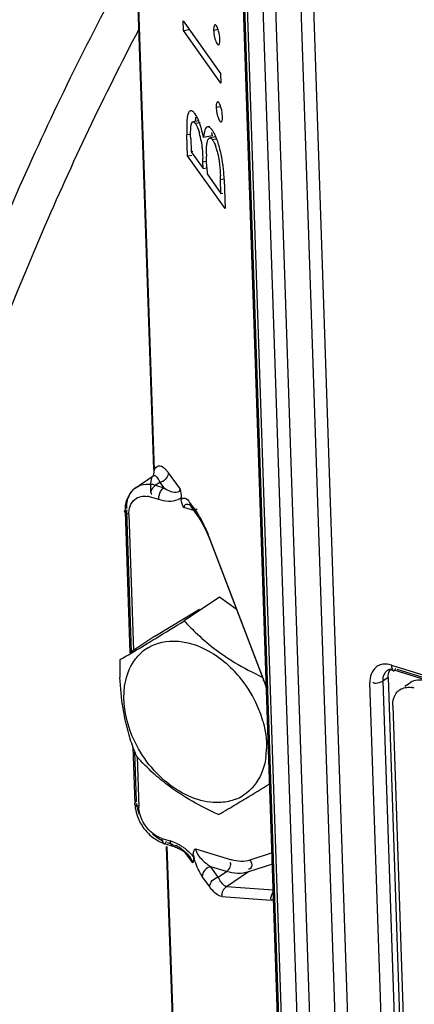
# Model space of a CAD drawing. Units: millimetres. Extents: x 0 to 594, y 0 to 420.
# Drawn here: x 99 to 101, y 88 to 94 of the extents above; entities that cross this region are included whole.
import ezdxf

# ---------------------------------------------------------------- set-up
doc = ezdxf.new("R2010")
doc.units = ezdxf.units.MM
doc.header["$LTSCALE"] = 32.67
doc.layers.add('SOLIDES', color=7, linetype='CONTINUOUS')

msp = doc.modelspace()

# ---------------------------------------------------------------- linework, layer by layer
at = {"layer": 'SOLIDES', "color": 9, "linetype": 'CONTINUOUS'}
for p, q in [((99.391235, 98.065947), (99.620762, 91.295526)), ((100.566809, 80.449813), (99.980426, 97.746558)), ((99.993779, 97.728358), (100.580576, 80.419432)), ((100.668498, 80.392345), (100.081701, 97.701271)), ((100.14876, 97.706751), (100.735557, 80.397826)), ((100.813191, 82.216503), (100.344455, 96.042935)), ((100.411514, 96.048416), (100.880249, 82.221984)), ((99.815246, 93.124692), (99.798667, 93.121744)), ((99.901153, 92.976742), (99.885979, 92.974044)), ((100.001088, 92.880967), (99.981535, 92.877491)), ((99.618317, 91.302347), (99.618319, 91.302281)), ((99.616447, 91.266781), (99.616797, 91.267008)), ((99.697515, 91.283025), (99.761253, 91.193535)), ((99.651486, 91.230327), (99.627358, 91.214091)), ((99.627358, 91.214091), (99.673084, 91.200003)), ((99.651486, 91.230327), (99.673084, 91.200003)), ((99.645394, 91.136112), (99.599668, 91.150199)), ((99.605112, 91.166732), (99.606888, 91.164223)), ((99.836175, 91.077336), (99.782592, 91.093844)), ((99.81351, 91.120165), (99.85381, 91.063581)), ((99.82024, 91.099709), (99.820311, 91.09961)), ((99.497509, 90.307798), (99.47156, 91.073229)), ((99.482467, 91.054945), (99.507567, 90.314566)), ((99.860746, 91.042838), (99.860624, 91.043009)), ((100.215879, 90.159001), (99.92228, 90.927925)), ((100.912014, 90.235453), (105.698919, 88.760714)), ((100.934102, 90.214162), (100.936407, 90.218275)), ((105.715789, 88.740365), (100.942705, 90.210847)), ((100.866818, 88.016251), (100.794814, 90.1402)), ((100.864571, 90.147345), (100.858964, 90.144091)), ((100.893761, 90.166988), (100.864571, 90.147345)), ((100.864571, 90.147345), (100.936576, 88.023396)), ((99.525094, 89.494124), (99.516047, 89.760989)), ((99.527153, 89.736813), (99.536471, 89.461984)), ((99.662672, 89.291744), (99.708398, 89.277656)), ((99.725301, 89.257298), (99.693362, 89.267137)), ((99.690162, 89.248395), (99.919092, 82.495589)), ((99.830257, 89.158084), (99.79006, 89.214522)), ((99.845596, 89.235389), (100.041557, 89.175017)), ((100.26229, 89.212962), (100.14197, 89.173414)), ((99.818113, 89.186142), (99.818038, 89.186246)), ((100.013867, 89.111126), (99.928543, 89.137412)), ((99.968844, 89.080829), (99.928543, 89.137412)), ((99.968844, 89.080829), (100.013867, 89.111126)), ((100.134362, 89.109202), (100.014417, 89.028488)), ((100.264359, 89.151931), (100.134362, 89.109202)), ((99.922815, 89.02813), (99.882514, 89.084714)), ((100.269184, 89.009614), (100.014417, 89.028488)), ((99.988471, 88.975469), (100.256676, 88.9556))]:
    msp.add_line(p, q, dxfattribs=at)
at = {"layer": 'SOLIDES', "color": 6, "linetype": 'CONTINUOUS'}
for p, q in [((99.618317, 91.302347), (99.389737, 98.044851)), ((100.559795, 80.437381), (99.972998, 97.746306)), ((99.7794, 93.690063), (99.77762, 93.74256)), ((99.77762, 93.74256), (99.981883, 93.455767)), ((99.959344, 93.715973), (99.956098, 93.71971)), ((99.962751, 93.710288), (99.959344, 93.715973)), ((99.7794, 93.690063), (99.811008, 93.695682)), ((99.983663, 93.403271), (99.7794, 93.690063)), ((99.943953, 93.699596), (99.943975, 93.691126)), ((99.968739, 93.695528), (99.943975, 93.691126)), ((99.959394, 93.623844), (99.962649, 93.61848)), ((99.978045, 93.634921), (99.978019, 93.643327)), ((99.981883, 93.455767), (99.983663, 93.403271)), ((99.973582, 93.296003), (99.970335, 93.29974)), ((99.976988, 93.290318), (99.973582, 93.296003)), ((99.848873, 93.227485), (99.842982, 93.236525)), ((99.958191, 93.279626), (99.958212, 93.271156)), ((99.982976, 93.275558), (99.958212, 93.271156)), ((99.862725, 93.199163), (99.831691, 93.193646)), ((99.870208, 93.187969), (99.84513, 93.183511)), ((99.973632, 93.203874), (99.976887, 93.19851)), ((99.992283, 93.214951), (99.992256, 93.223357)), ((99.798064, 93.144112), (99.798667, 93.121744)), ((99.888729, 93.1079), (99.884902, 93.126503)), ((99.92407, 93.168045), (99.910939, 93.165711)), ((99.932431, 93.134952), (99.936258, 93.116349)), ((99.802536, 93.007612), (99.798667, 93.121744)), ((99.819291, 93.101939), (99.821706, 93.030694)), ((99.890768, 93.123325), (99.888729, 93.1079)), ((99.936258, 93.116349), (99.888729, 93.1079)), ((99.956197, 93.111754), (99.923223, 93.105892)), ((99.958871, 93.098256), (99.938902, 93.094706)), ((99.831642, 93.03246), (99.821706, 93.030694)), ((99.821706, 93.030694), (99.887175, 92.938773)), ((99.883916, 93.018504), (99.885181, 92.994292)), ((99.905226, 93.017615), (99.905304, 93.039852)), ((99.905304, 93.039852), (99.905649, 93.050216)), ((99.802536, 93.007612), (99.825097, 93.011623)), ((100.006799, 92.72082), (99.802536, 93.007612)), ((99.887175, 92.938773), (99.885979, 92.974044)), ((99.905835, 92.981938), (99.905351, 93.006001)), ((99.906945, 92.944161), (99.905835, 92.981938)), ((99.887175, 92.938773), (99.907268, 92.942345)), ((99.906945, 92.944161), (99.908125, 92.909359)), ((99.908125, 92.909359), (99.984069, 92.802731)), ((99.984069, 92.802731), (99.981535, 92.877491)), ((100.001436, 92.879012), (100.006799, 92.72082)), ((99.984069, 92.802731), (99.994495, 92.804584)), ((99.521701, 91.203024), (99.615877, 91.266398)), ((99.619745, 91.269491), (99.61683, 91.267024)), ((99.767599, 91.148449), (99.768024, 91.13592)), ((99.814313, 91.108005), (99.812645, 91.108893)), ((99.820312, 91.099608), (99.860613, 91.043024)), ((99.461686, 91.072894), (99.487844, 90.301294)), ((99.860731, 91.042859), (99.865635, 91.035724)), ((99.865635, 91.035724), (99.878781, 91.014358)), ((99.878781, 91.014358), (99.892774, 90.988158)), ((99.892774, 90.988158), (99.907243, 90.957259)), ((99.907243, 90.957259), (99.923091, 90.918558)), ((99.923098, 90.918539), (100.216698, 90.149614)), ((100.922073, 90.205418), (100.926967, 90.202573)), ((105.713388, 88.732573), (100.926483, 90.207312)), ((100.893761, 90.166988), (100.965766, 88.043039)), ((99.505189, 89.789659), (99.515689, 89.479932)), ((99.677141, 89.263603), (99.722867, 89.249515)), ((99.916647, 82.502411), (99.687951, 89.24832)), ((99.722875, 89.249513), (99.730552, 89.246969)), ((99.833603, 89.201496), (99.834028, 89.188966))]:
    msp.add_line(p, q, dxfattribs=at)
at = {"layer": 'SOLIDES', "color": 7, "linetype": 'CONTINUOUS'}
for p, q in [((99.975772, 90.605162), (99.784367, 90.476362)), ((100.067673, 90.539903), (99.975772, 90.605162)), ((99.624312, 90.393126), (99.867021, 90.539552)), ((99.624312, 90.393126), (99.487844, 90.301294)), ((100.985309, 90.119894), (101.015853, 90.140448)), ((100.919515, 90.014209), (100.985519, 88.067256))]:
    msp.add_line(p, q, dxfattribs=at)
at = {"layer": 'SOLIDES', "color": 6, "linetype": 'CONTINUOUS'}
for points in [[(99.618317, 91.302403), (99.618407, 91.290308), (99.617644, 91.274609), (99.616846, 91.267038)], [(99.812645, 91.108893), (99.811973, 91.109342), (99.812545, 91.108849), (99.814168, 91.107248), (99.816311, 91.10484), (99.818815, 91.10168), (99.82026, 91.099704)], [(100.216686, 90.149646), (100.222349, 90.134426), (100.231999, 90.106485)], [(99.730552, 89.246969), (99.736968, 89.244567), (99.743358, 89.241932)], [(99.743358, 89.241932), (99.749682, 89.239085), (99.755935, 89.236034)], [(99.755935, 89.236034), (99.762073, 89.2328), (99.768077, 89.229396), (99.773981, 89.2258)], [(99.773981, 89.2258), (99.779734, 89.222037), (99.785315, 89.218114), (99.790773, 89.213983)], [(99.790773, 89.213983), (99.796039, 89.209677), (99.801071, 89.205213), (99.805904, 89.200529)], [(99.805904, 89.200529), (99.810386, 89.195756), (99.814509, 89.190895), (99.818179, 89.186043)]]:
    msp.add_lwpolyline(points, dxfattribs=at)
for centre, radius, start, end in [((100.148651, 93.700935), 0.205053, 190.555369, 193.120408), ((100.162889, 93.280965), 0.205053, 190.555369, 193.120408), ((99.566492, 93.075969), 0.320936, 19.451201, 22.614751), ((99.499202, 93.027825), 0.382103, 12.299784, 16.069946), ((99.913076, 93.15371), 0.012189, 85.827746, 100.09773), ((99.444927, 93.015357), 0.437789, 9.884705, 12.380808), ((99.671592, 92.989083), 0.310091, 21.368374, 23.37471), ((99.682496, 92.964696), 0.289, 18.056575, 20.215525), ((99.595546, 92.936313), 0.380465, 15.370593, 18.061853), ((99.285248, 92.866617), 0.715746, 11.859026, 13.844986), ((94.509904, 92.772191), 5.379863, 2.150251, 2.366058), ((103.039825, 93.045715), 3.134725, 180.513604, 180.7259), ((99.280401, 92.866246), 0.720566, 7.619445, 11.808685), ((99.247232, 92.861074), 0.754129, 5.620155, 7.674803), ((95.263444, 92.702415), 4.721338, 2.125126, 2.383748), ((99.652369, 91.079419), 0.190794, 177.646032, 181.959869), ((99.753305, 89.493371), 0.238375, 194.550651, 200.331301), ((99.768994, 89.498444), 0.254607, 216.732761, 227.724009), ((99.732376, 89.442136), 0.186882, 245.917725, 252.808737)]:
    msp.add_arc(centre, radius, start, end, dxfattribs=at)
at = {"layer": 'SOLIDES', "color": 9, "linetype": 'CONTINUOUS'}
for centre, radius, start, end in [((99.061953, 91.349307), 0.561454, 351.628066, 353.334216), ((99.246046, 91.327625), 0.376088, 353.359519, 355.103771), ((99.579928, 91.060652), 0.160601, 72.822914, 79.956463), ((99.564315, 91.035943), 0.1196, 72.807009, 80.924641), ((99.849359, 91.120408), 0.035713, 203.741655, 215.406767), ((99.218198, 90.667223), 0.750559, 24.551017, 25.904747), ((99.133788, 90.628791), 0.843307, 22.0612, 24.543181), ((99.074168, 90.604349), 0.907742, 20.883145, 22.077616), ((100.877572, 90.157794), 0.082744, 98.438205, 108.306631), ((100.918358, 90.16303), 0.050995, 123.964125, 136.096957), ((98.69441, 89.60347), 1.619717, 18.344674, 20.058537), ((99.632002, 89.030809), 0.258399, 64.457179, 72.803486), ((99.642372, 89.043477), 0.242278, 52.68565, 56.634478), ((99.707674, 89.108642), 0.149741, 35.194709, 38.51023), ((99.718162, 89.11606), 0.136895, 32.179107, 35.187138), ((100.178724, 89.279477), 0.353821, 192.732373, 194.528415)]:
    msp.add_arc(centre, radius, start, end, dxfattribs=at)
at = {"layer": 'SOLIDES', "color": 7, "linetype": 'CONTINUOUS'}
for centre, radius, start, end in [((99.711704, 90.123094), 0.241348, 121.140483, 130.841751), ((101.491113, 90.246364), 2.058284, 179.499997, 182.174469), ((99.584097, 89.753894), 0.651608, 39.779332, 44.596649), ((99.569622, 89.741861), 0.670431, 25.564343, 39.77817), ((100.999639, 90.03845), 0.075565, 123.994127, 129.101838), ((101.001363, 89.995207), 0.1196, 72.807009, 80.924641), ((99.598775, 89.756238), 0.637928, 20.646481, 25.529374), ((99.626625, 89.766594), 0.608216, 15.561534, 20.658668), ((99.817766, 89.789817), 0.414463, 352.107843, 358.612235), ((90.816499, 104.911554), 17.993544, 301.1335356, 301.6174701), ((94.971828, 98.035751), 9.959652, 300.5319711, 301.1232517), ((99.974873, 89.732366), 0.244321, 291.457602, 301.046025), ((99.978147, 89.726466), 0.237577, 301.103322, 302.876983), ((96.396867, 95.617819), 7.153021, 299.9699032, 300.1054029), ((96.151465, 96.039924), 7.641277, 300.1097041, 300.5157989)]:
    msp.add_arc(centre, radius, start, end, dxfattribs=at)
at = {"layer": 'SOLIDES', "color": 9, "linetype": 'CONTINUOUS'}
for points, knots in [([(99.326155, 98.09162), (98.624042, 97.223735), (97.368584, 95.250985), (95.999997, 91.976306), (95.15644, 88.501655), (94.985239, 86.135046), (95.023958, 84.992927)], [0, 0, 0, 0, 0.23864449, 0.4961708, 0.75570128, 1, 1, 1, 1]), ([(99.521671, 94.120192), (99.311277, 93.739047), (98.518605, 92.147903), (97.972098, 90.435147), (97.710022, 89.119598)], [0, 0, 0, 0, 0.24502967, 1, 1, 1, 1]), ([(99.536131, 93.696081), (99.347161, 93.335251), (98.637314, 91.840045), (98.144168, 90.242412), (97.905933, 89.018229)], [0, 0, 0, 0, 0.2461929, 1, 1, 1, 1]), ([(99.620762, 91.295526), (99.624879, 91.306245), (99.642673, 91.329486), (99.667265, 91.315242), (99.675536, 91.307945)], [0, 0, 0, 0, 0.51004413, 1, 1, 1, 1]), ([(99.675536, 91.307945), (99.677368, 91.306329), (99.68104, 91.302823), (99.684489, 91.2991), (99.686228, 91.297128)], [0, 0, 0, 0, 0.48162396, 1, 1, 1, 1]), ([(99.602245, 91.175343), (99.601543, 91.196038), (99.602486, 91.224921), (99.607724, 91.260909), (99.616483, 91.266801)], [0, 0, 0, 0, 0.66234078, 1, 1, 1, 1]), ([(99.616835, 91.267027), (99.617256, 91.267285), (99.618125, 91.267731), (99.619058, 91.268019), (99.619525, 91.268118)], [0, 0, 0, 0, 0.50882303, 1, 1, 1, 1]), ([(99.61832, 91.302281), (99.618359, 91.301101), (99.618855, 91.298682), (99.620042, 91.296536), (99.620762, 91.295526)], [0, 0, 0, 0, 0.48780978, 1, 1, 1, 1]), ([(99.619525, 91.268118), (99.623763, 91.269014), (99.635865, 91.26073), (99.641366, 91.250236), (99.645164, 91.243173)], [0, 0, 0, 0, 0.35069739, 1, 1, 1, 1]), ([(99.686228, 91.297128), (99.688161, 91.294937), (99.692022, 91.290311), (99.695678, 91.285523), (99.697515, 91.283025)], [0, 0, 0, 0, 0.48511694, 1, 1, 1, 1]), ([(99.645164, 91.243173), (99.646249, 91.241154), (99.648422, 91.236905), (99.650452, 91.232585), (99.651474, 91.230326)], [0, 0, 0, 0, 0.48032689, 1, 1, 1, 1]), ([(99.659935, 91.232545), (99.65853, 91.232056), (99.655739, 91.231205), (99.65289, 91.230577), (99.651486, 91.230327)], [0, 0, 0, 0, 0.51059379, 1, 1, 1, 1]), ([(99.750724, 91.178209), (99.753603, 91.17912), (99.759785, 91.182801), (99.761259, 91.189955), (99.761253, 91.193535)], [0, 0, 0, 0, 0.45747835, 1, 1, 1, 1]), ([(99.767599, 91.148449), (99.766332, 91.147058), (99.763643, 91.144426), (99.760687, 91.142101), (99.75916, 91.141017)], [0, 0, 0, 0, 0.50119869, 1, 1, 1, 1]), ([(99.768024, 91.13592), (99.770816, 91.142762), (99.796508, 91.15095), (99.80672, 91.129698), (99.81351, 91.120165)], [0, 0, 0, 0, 0.38704083, 1, 1, 1, 1]), ([(99.75916, 91.141017), (99.757602, 91.139912), (99.754363, 91.137851), (99.750953, 91.136092), (99.74921, 91.13528)], [0, 0, 0, 0, 0.49840529, 1, 1, 1, 1]), ([(99.792476, 91.108934), (99.789846, 91.10812), (99.784097, 91.104232), (99.78278, 91.097447), (99.782592, 91.093844)], [0, 0, 0, 0, 0.43281316, 1, 1, 1, 1]), ([(99.81772, 91.106744), (99.813607, 91.107969), (99.805344, 91.109788), (99.796509, 91.110183), (99.792476, 91.108934)], [0, 0, 0, 0, 0.50410908, 1, 1, 1, 1]), ([(99.81351, 91.120165), (99.813591, 91.11778), (99.814186, 91.112938), (99.815678, 91.108285), (99.816669, 91.106029)], [0, 0, 0, 0, 0.49204339, 1, 1, 1, 1]), ([(99.820322, 91.099617), (99.824004, 91.094463), (99.834486, 91.085967), (99.847555, 91.08351), (99.854041, 91.08357)], [0, 0, 0, 0, 0.49409247, 1, 1, 1, 1]), ([(99.482467, 91.054945), (99.476422, 91.056808), (99.468059, 91.059476), (99.457721, 91.06965), (99.45951, 91.073085)], [0, 0, 0, 0, 0.62020856, 1, 1, 1, 1]), ([(99.45951, 91.073085), (99.46047, 91.074928), (99.466099, 91.078167), (99.471817, 91.079272), (99.475636, 91.079887)], [0, 0, 0, 0, 0.34949409, 1, 1, 1, 1]), ([(99.860735, 91.043086), (99.858612, 91.04614), (99.85532, 91.052757), (99.853931, 91.06002), (99.85381, 91.063581)], [0, 0, 0, 0, 0.51068107, 1, 1, 1, 1]), ([(99.85381, 91.063581), (99.856556, 91.059678), (99.862051, 91.051522), (99.867247, 91.043173), (99.86985, 91.038833)], [0, 0, 0, 0, 0.48535633, 1, 1, 1, 1]), ([(99.92228, 90.927925), (99.92202, 90.926363), (99.921887, 90.923174), (99.922599, 90.920057), (99.923154, 90.918589)], [0, 0, 0, 0, 0.50217397, 1, 1, 1, 1]), ([(100.851581, 90.23635), (100.847164, 90.234884), (100.838605, 90.231186), (100.830859, 90.225992), (100.827279, 90.223082)], [0, 0, 0, 0, 0.5022013, 1, 1, 1, 1]), ([(100.912014, 90.235453), (100.912094, 90.233106), (100.912501, 90.228358), (100.913333, 90.223666), (100.913883, 90.221322)], [0, 0, 0, 0, 0.49386354, 1, 1, 1, 1]), ([(100.881616, 90.198392), (100.877168, 90.193777), (100.869701, 90.182323), (100.866254, 90.169207), (100.865311, 90.162318)], [0, 0, 0, 0, 0.47968885, 1, 1, 1, 1]), ([(100.915149, 90.214019), (100.910596, 90.213618), (100.901688, 90.211832), (100.893531, 90.207789), (100.889869, 90.205325)], [0, 0, 0, 0, 0.5087293, 1, 1, 1, 1]), ([(100.913883, 90.221322), (100.91488, 90.217075), (100.915914, 90.209939), (100.923858, 90.205099), (100.926396, 90.206134)], [0, 0, 0, 0, 0.61413338, 1, 1, 1, 1]), ([(100.926396, 90.206134), (100.927793, 90.206705), (100.930785, 90.209168), (100.932928, 90.212253), (100.934102, 90.214162)], [0, 0, 0, 0, 0.40239267, 1, 1, 1, 1]), ([(100.216702, 90.149605), (100.216137, 90.151077), (100.215445, 90.154225), (100.215617, 90.157427), (100.215879, 90.159001)], [0, 0, 0, 0, 0.49711766, 1, 1, 1, 1]), ([(100.837217, 90.13651), (100.832083, 90.13551), (100.822482, 90.134247), (100.812848, 90.139096), (100.810553, 90.142732)], [0, 0, 0, 0, 0.54878613, 1, 1, 1, 1]), ([(100.858964, 90.144091), (100.855667, 90.142406), (100.848562, 90.139397), (100.841134, 90.137274), (100.837217, 90.13651)], [0, 0, 0, 0, 0.48124982, 1, 1, 1, 1]), ([(100.865311, 90.162318), (100.864977, 90.15987), (100.864519, 90.154882), (100.864485, 90.149874), (100.864571, 90.147345)], [0, 0, 0, 0, 0.49397184, 1, 1, 1, 1]), ([(99.513381, 89.479983), (99.512754, 89.477172), (99.518869, 89.467305), (99.529477, 89.469287), (99.53578, 89.469578)], [0, 0, 0, 0, 0.31342645, 1, 1, 1, 1]), ([(99.525094, 89.494124), (99.522331, 89.492265), (99.517635, 89.488198), (99.514007, 89.482793), (99.513381, 89.479983)], [0, 0, 0, 0, 0.53632685, 1, 1, 1, 1]), ([(99.542006, 89.425551), (99.540404, 89.431618), (99.537867, 89.443682), (99.536675, 89.455959), (99.536471, 89.461984)], [0, 0, 0, 0, 0.51003909, 1, 1, 1, 1]), ([(99.662672, 89.291744), (99.662916, 89.284538), (99.662718, 89.274277), (99.673011, 89.260775), (99.677054, 89.262425)], [0, 0, 0, 0, 0.62282582, 1, 1, 1, 1]), ([(99.677054, 89.262425), (99.678922, 89.263187), (99.682917, 89.267056), (99.685557, 89.271638), (99.687064, 89.274565)], [0, 0, 0, 0, 0.38006198, 1, 1, 1, 1]), ([(99.709144, 89.270041), (99.708934, 89.271293), (99.708605, 89.273826), (99.708441, 89.276374), (99.708398, 89.277656)], [0, 0, 0, 0, 0.49723003, 1, 1, 1, 1]), ([(99.722882, 89.249511), (99.719234, 89.250631), (99.712303, 89.256925), (99.709928, 89.265373), (99.709144, 89.270041)], [0, 0, 0, 0, 0.4463405, 1, 1, 1, 1]), ([(99.739088, 89.25305), (99.736632, 89.251398), (99.731467, 89.248783), (99.725486, 89.248715), (99.7229, 89.249505)], [0, 0, 0, 0, 0.52259989, 1, 1, 1, 1]), ([(99.818086, 89.186226), (99.812107, 89.194524), (99.789074, 89.220658), (99.760321, 89.240952), (99.739088, 89.25305)], [0, 0, 0, 0, 0.29503917, 1, 1, 1, 1]), ([(99.74342, 89.263953), (99.748923, 89.26133), (99.759871, 89.25565), (99.770418, 89.24925), (99.775619, 89.245822)], [0, 0, 0, 0, 0.49458264, 1, 1, 1, 1]), ([(99.830257, 89.158084), (99.829959, 89.163017), (99.826769, 89.173083), (99.821272, 89.181794), (99.818159, 89.186123)], [0, 0, 0, 0, 0.48101655, 1, 1, 1, 1]), ([(99.882514, 89.084714), (99.878107, 89.090901), (99.85786, 89.123906), (99.844006, 89.160644), (99.836217, 89.190717)], [0, 0, 0, 0, 0.19648071, 1, 1, 1, 1]), ([(100.14197, 89.173414), (100.147145, 89.162727), (100.159847, 89.145358), (100.141547, 89.12239), (100.13471, 89.124668)], [0, 0, 0, 0, 0.62233655, 1, 1, 1, 1]), ([(100.014417, 89.028488), (100.01063, 89.029454), (99.989837, 89.04165), (99.978036, 89.063555), (99.968844, 89.080829)], [0, 0, 0, 0, 0.16649753, 1, 1, 1, 1]), ([(99.988471, 88.975469), (99.983125, 88.975857), (99.955361, 88.985268), (99.936387, 89.00931), (99.922815, 89.02813)], [0, 0, 0, 0, 0.18764873, 1, 1, 1, 1]), ([(100.270946, 88.958943), (100.268678, 88.95798), (100.263978, 88.956485), (100.259107, 88.955786), (100.256676, 88.9556)], [0, 0, 0, 0, 0.50267901, 1, 1, 1, 1])]:
    msp.add_open_spline(points, degree=3, knots=knots, dxfattribs=at)
at = {"layer": 'SOLIDES', "color": 6, "linetype": 'CONTINUOUS'}
for points, knots in [([(99.951602, 93.721729), (99.948915, 93.72125), (99.944272, 93.712544), (99.944064, 93.704953), (99.943953, 93.699596)], [0, 0, 0, 0, 0.33756713, 1, 1, 1, 1]), ([(99.956098, 93.71971), (99.955404, 93.720378), (99.954093, 93.721497), (99.952318, 93.721857), (99.951602, 93.721729)], [0, 0, 0, 0, 0.56985069, 1, 1, 1, 1]), ([(99.943975, 93.691126), (99.944211, 93.686619), (99.944776, 93.677315), (99.946189, 93.668094), (99.947068, 93.663373)], [0, 0, 0, 0, 0.48443338, 1, 1, 1, 1]), ([(99.971088, 93.687665), (99.969919, 93.691892), (99.967577, 93.699594), (99.964484, 93.70706), (99.962751, 93.710288)], [0, 0, 0, 0, 0.54480422, 1, 1, 1, 1]), ([(99.948951, 93.654389), (99.95029, 93.648636), (99.953157, 93.638242), (99.957072, 93.628129), (99.959394, 93.623844)], [0, 0, 0, 0, 0.54788191, 1, 1, 1, 1]), ([(99.962649, 93.61848), (99.963904, 93.616916), (99.96577, 93.61419), (99.9692, 93.612725), (99.970481, 93.612953)], [0, 0, 0, 0, 0.60645575, 1, 1, 1, 1]), ([(99.970481, 93.612953), (99.973151, 93.613428), (99.977694, 93.622116), (99.97792, 93.629615), (99.978045, 93.634921)], [0, 0, 0, 0, 0.33815973, 1, 1, 1, 1]), ([(99.96584, 93.301759), (99.963152, 93.30128), (99.958509, 93.292574), (99.958301, 93.284983), (99.958191, 93.279626)], [0, 0, 0, 0, 0.33756713, 1, 1, 1, 1]), ([(99.970335, 93.29974), (99.969642, 93.300408), (99.96833, 93.301527), (99.966556, 93.301887), (99.96584, 93.301759)], [0, 0, 0, 0, 0.56985069, 1, 1, 1, 1]), ([(99.985325, 93.267695), (99.984157, 93.271922), (99.981814, 93.279624), (99.978722, 93.28709), (99.976988, 93.290318)], [0, 0, 0, 0, 0.54480422, 1, 1, 1, 1]), ([(99.819024, 93.253389), (99.807734, 93.251382), (99.801607, 93.226856), (99.799619, 93.210284), (99.799114, 93.203529)], [0, 0, 0, 0, 0.62867711, 1, 1, 1, 1]), ([(99.826112, 93.25245), (99.824952, 93.252926), (99.822614, 93.253616), (99.820161, 93.253591), (99.819024, 93.253389)], [0, 0, 0, 0, 0.52070759, 1, 1, 1, 1]), ([(99.83404, 93.247128), (99.832786, 93.2483), (99.830293, 93.250321), (99.82748, 93.251889), (99.826112, 93.25245)], [0, 0, 0, 0, 0.53724445, 1, 1, 1, 1]), ([(99.842982, 93.236525), (99.841504, 93.238469), (99.838713, 93.242157), (99.835636, 93.245635), (99.83404, 93.247128)], [0, 0, 0, 0, 0.52773228, 1, 1, 1, 1]), ([(99.958212, 93.271156), (99.958449, 93.266649), (99.959013, 93.257345), (99.960426, 93.248124), (99.961305, 93.243403)], [0, 0, 0, 0, 0.48443338, 1, 1, 1, 1]), ([(99.963188, 93.234419), (99.964528, 93.228666), (99.967395, 93.218272), (99.971309, 93.208159), (99.973632, 93.203874)], [0, 0, 0, 0, 0.54788191, 1, 1, 1, 1]), ([(99.820855, 93.170496), (99.821071, 93.172097), (99.821547, 93.175151), (99.822192, 93.178176), (99.822548, 93.179607)], [0, 0, 0, 0, 0.52285472, 1, 1, 1, 1]), ([(99.822548, 93.179607), (99.822868, 93.180893), (99.82354, 93.183295), (99.824431, 93.185628), (99.824916, 93.186689)], [0, 0, 0, 0, 0.53205137, 1, 1, 1, 1]), ([(99.824916, 93.186689), (99.825341, 93.187618), (99.826223, 93.189309), (99.827336, 93.190874), (99.827943, 93.191514)], [0, 0, 0, 0, 0.53673562, 1, 1, 1, 1]), ([(99.827943, 93.191514), (99.828469, 93.192068), (99.829625, 93.192987), (99.831011, 93.193525), (99.831691, 93.193646)], [0, 0, 0, 0, 0.52483595, 1, 1, 1, 1]), ([(99.831691, 93.193646), (99.833044, 93.193886), (99.836306, 93.192827), (99.838776, 93.190861), (99.84006, 93.18961)], [0, 0, 0, 0, 0.43381545, 1, 1, 1, 1]), ([(99.84006, 93.18961), (99.840958, 93.188735), (99.842709, 93.186743), (99.844293, 93.184624), (99.84513, 93.183511)], [0, 0, 0, 0, 0.47377188, 1, 1, 1, 1]), ([(99.84513, 93.183511), (99.846247, 93.181837), (99.848606, 93.178303), (99.850685, 93.174592), (99.8517, 93.172602)], [0, 0, 0, 0, 0.47388664, 1, 1, 1, 1]), ([(99.845811, 93.196177), (99.845953, 93.200216), (99.84631, 93.208041), (99.846924, 93.215853), (99.847337, 93.219622)], [0, 0, 0, 0, 0.51591205, 1, 1, 1, 1]), ([(99.862751, 93.19938), (99.86061, 93.20451), (99.856314, 93.214047), (99.85142, 93.223304), (99.848873, 93.227485)], [0, 0, 0, 0, 0.53176365, 1, 1, 1, 1]), ([(99.876187, 93.160893), (99.875079, 93.164651), (99.872815, 93.172), (99.870368, 93.179289), (99.86911, 93.182842)], [0, 0, 0, 0, 0.50975392, 1, 1, 1, 1]), ([(99.976887, 93.19851), (99.978141, 93.196946), (99.980007, 93.19422), (99.983438, 93.192755), (99.984719, 93.192983)], [0, 0, 0, 0, 0.60645575, 1, 1, 1, 1]), ([(99.984719, 93.192983), (99.987388, 93.193458), (99.991932, 93.202146), (99.992158, 93.209645), (99.992283, 93.214951)], [0, 0, 0, 0, 0.33815973, 1, 1, 1, 1]), ([(99.884902, 93.126503), (99.883631, 93.132385), (99.880959, 93.14391), (99.877831, 93.15532), (99.876187, 93.160893)], [0, 0, 0, 0, 0.50879423, 1, 1, 1, 1]), ([(99.910939, 93.165711), (99.900863, 93.16392), (99.894234, 93.14349), (99.891618, 93.128957), (99.890768, 93.123325)], [0, 0, 0, 0, 0.64244513, 1, 1, 1, 1]), ([(99.920908, 93.163577), (99.919779, 93.164205), (99.917545, 93.165248), (99.91512, 93.165784), (99.913963, 93.165867)], [0, 0, 0, 0, 0.52663725, 1, 1, 1, 1]), ([(99.926536, 93.159507), (99.925628, 93.160317), (99.923826, 93.161784), (99.921871, 93.163042), (99.920908, 93.163577)], [0, 0, 0, 0, 0.52479523, 1, 1, 1, 1]), ([(99.937123, 93.147202), (99.935382, 93.149504), (99.93213, 93.153838), (99.928424, 93.157821), (99.926536, 93.159507)], [0, 0, 0, 0, 0.53275887, 1, 1, 1, 1]), ([(99.945316, 93.134278), (99.94401, 93.136566), (99.941358, 93.140928), (99.938503, 93.145157), (99.937123, 93.147202)], [0, 0, 0, 0, 0.51639629, 1, 1, 1, 1]), ([(99.956234, 93.112109), (99.954519, 93.116073), (99.951086, 93.123568), (99.94726, 93.130872), (99.945316, 93.134278)], [0, 0, 0, 0, 0.52411901, 1, 1, 1, 1]), ([(99.876217, 93.090511), (99.877323, 93.084157), (99.879269, 93.071552), (99.880665, 93.058877), (99.881274, 93.052607)], [0, 0, 0, 0, 0.50589608, 1, 1, 1, 1]), ([(99.905649, 93.050216), (99.90601, 93.055442), (99.906668, 93.065342), (99.908004, 93.075188), (99.908886, 93.079785)], [0, 0, 0, 0, 0.52804902, 1, 1, 1, 1]), ([(99.908886, 93.079785), (99.909861, 93.084864), (99.91189, 93.093342), (99.916188, 93.101425), (99.918902, 93.103781)], [0, 0, 0, 0, 0.59001899, 1, 1, 1, 1]), ([(99.918902, 93.103781), (99.919535, 93.10433), (99.920893, 93.10525), (99.922455, 93.105755), (99.923223, 93.105892)], [0, 0, 0, 0, 0.51789354, 1, 1, 1, 1]), ([(99.923223, 93.105892), (99.92483, 93.106177), (99.928843, 93.10542), (99.931739, 93.102828), (99.933329, 93.10135)], [0, 0, 0, 0, 0.42918567, 1, 1, 1, 1]), ([(99.933329, 93.10135), (99.934315, 93.100432), (99.936289, 93.098301), (99.937987, 93.095954), (99.938902, 93.094706)], [0, 0, 0, 0, 0.46543824, 1, 1, 1, 1]), ([(99.938902, 93.094706), (99.940034, 93.092978), (99.942412, 93.089347), (99.944533, 93.085555), (99.945568, 93.08353)], [0, 0, 0, 0, 0.47597331, 1, 1, 1, 1]), ([(99.945568, 93.08353), (99.947055, 93.080621), (99.949917, 93.074356), (99.952441, 93.067951), (99.953693, 93.064561)], [0, 0, 0, 0, 0.47482177, 1, 1, 1, 1]), ([(99.881274, 93.052607), (99.881832, 93.046861), (99.882858, 93.035504), (99.88358, 93.024123), (99.883916, 93.018504)], [0, 0, 0, 0, 0.50631585, 1, 1, 1, 1]), ([(99.962403, 93.03716), (99.964098, 93.030999), (99.967215, 93.01842), (99.969797, 93.005721), (99.970976, 92.999263)], [0, 0, 0, 0, 0.49321943, 1, 1, 1, 1]), ([(99.970976, 92.999263), (99.972181, 92.992662), (99.974303, 92.979544), (99.975848, 92.966347), (99.976515, 92.959807)], [0, 0, 0, 0, 0.50512443, 1, 1, 1, 1]), ([(100.889876, 90.205314), (100.893175, 90.207534), (100.902962, 90.215148), (100.915477, 90.209016), (100.922073, 90.205418)], [0, 0, 0, 0, 0.34608414, 1, 1, 1, 1]), ([(99.833603, 89.201496), (99.833381, 89.208037), (99.834714, 89.220426), (99.84114, 89.231782), (99.845596, 89.235389)], [0, 0, 0, 0, 0.5330931, 1, 1, 1, 1]), ([(99.834028, 89.188966), (99.834239, 89.182734), (99.833908, 89.172472), (99.832474, 89.16165), (99.830257, 89.158084)], [0, 0, 0, 0, 0.59762275, 1, 1, 1, 1])]:
    msp.add_open_spline(points, degree=3, knots=knots, dxfattribs=at)
for points in [[(99.978019, 93.643327), (99.977244, 93.658266), (99.975073, 93.673247), (99.971088, 93.687665)], [(99.992256, 93.223357), (99.991481, 93.238296), (99.989311, 93.253277), (99.985325, 93.267695)], [(99.799114, 93.203529), (99.797637, 93.183776), (99.797718, 93.163918), (99.798064, 93.144112)], [(99.819291, 93.101939), (99.818616, 93.124787), (99.817798, 93.147843), (99.820855, 93.170496)], [(99.8517, 93.172602), (99.858008, 93.160225), (99.862516, 93.14694), (99.866374, 93.133595)], [(99.980199, 93.037892), (99.974819, 93.059626), (99.968531, 93.08122), (99.960367, 93.102068)], [(99.976515, 92.959807), (99.978586, 92.939524), (99.97983, 92.919155), (99.980696, 92.898786)], [(100.001436, 92.879012), (100.000711, 92.897677), (99.999573, 92.916339), (99.997735, 92.934928)], [(99.521701, 91.203024), (99.485645, 91.178762), (99.463535, 91.130677), (99.461735, 91.087256)], [(99.761253, 91.193535), (99.765036, 91.178838), (99.767085, 91.163617), (99.767599, 91.148449)], [(99.782592, 91.093844), (99.77374, 91.105757), (99.768526, 91.121086), (99.768024, 91.13592)], [(100.893761, 90.166988), (100.893257, 90.181861), (100.896451, 90.197858), (100.904632, 90.21029)], [(99.515689, 89.479932), (99.51622, 89.464289), (99.518649, 89.448635), (99.522576, 89.433483)], [(99.529781, 89.410548), (99.53827, 89.387617), (99.550304, 89.365753), (99.564943, 89.346167)], [(99.597719, 89.310057), (99.614995, 89.294388), (99.634816, 89.281013), (99.656119, 89.271519)]]:
    msp.add_open_spline(points, degree=3, dxfattribs=at)
at = {"layer": 'SOLIDES', "color": 9, "linetype": 'CONTINUOUS'}
for points in [[(99.697515, 91.283025), (99.698226, 91.26206), (99.679746, 91.239441), (99.659935, 91.232545)], [(99.475085, 91.131181), (99.48144, 91.159012), (99.498012, 91.187095), (99.521702, 91.203022)], [(99.521702, 91.203022), (99.545952, 91.219327), (99.579157, 91.223859), (99.607936, 91.218793)], [(99.627358, 91.214091), (99.612888, 91.204353), (99.596362, 91.18182), (99.605112, 91.166732)], [(99.645394, 91.136112), (99.644608, 91.15931), (99.653827, 91.187044), (99.673084, 91.200003)], [(99.673084, 91.200003), (99.69644, 91.186698), (99.725095, 91.170104), (99.750724, 91.178209)], [(99.514932, 91.137827), (99.533078, 91.152575), (99.560085, 91.157703), (99.58318, 91.154046)], [(99.47109, 91.087086), (99.47059, 91.101836), (99.471799, 91.116793), (99.475085, 91.131181)], [(99.482467, 91.054945), (99.481462, 91.0846), (99.491906, 91.119114), (99.514932, 91.137827)], [(99.74921, 91.13528), (99.717843, 91.120662), (99.678467, 91.125924), (99.645394, 91.136112)], [(99.86985, 91.038833), (99.878358, 91.024649), (99.886112, 91.010001), (99.893342, 90.995125)], [(100.912014, 90.235453), (100.897114, 90.240044), (100.880849, 90.241947), (100.86543, 90.239642)], [(100.827279, 90.223082), (100.804253, 90.204368), (100.793808, 90.169854), (100.794814, 90.1402)], [(99.539742, 89.422586), (99.532804, 89.441344), (99.527975, 89.461087), (99.52598, 89.480988)], [(99.615391, 89.316473), (99.580362, 89.342804), (99.553199, 89.383183), (99.542006, 89.425551)], [(99.672132, 89.275194), (99.649927, 89.285195), (99.62936, 89.299371), (99.611425, 89.315848)], [(99.662672, 89.291744), (99.645674, 89.29698), (99.629608, 89.305786), (99.615391, 89.316473)], [(99.789237, 89.236166), (99.802339, 89.226173), (99.814593, 89.214777), (99.824846, 89.201879)], [(99.845596, 89.235389), (99.848123, 89.211966), (99.86568, 89.191653), (99.882388, 89.175044)], [(99.882388, 89.175044), (99.896466, 89.161049), (99.911935, 89.148285), (99.928543, 89.137412)], [(100.013867, 89.111126), (100.028775, 89.121157), (100.045957, 89.147288), (100.034337, 89.160994)], [(100.14197, 89.173414), (100.110168, 89.162961), (100.073548, 89.165162), (100.041557, 89.175017)], [(99.928543, 89.137412), (99.90558, 89.13333), (99.881725, 89.108024), (99.882514, 89.084714)], [(100.134362, 89.109202), (100.096201, 89.096658), (100.052257, 89.099299), (100.013867, 89.111126)], [(99.922815, 89.02813), (99.922025, 89.05144), (99.945881, 89.076746), (99.968844, 89.080829)], [(100.014417, 89.028488), (99.997001, 89.019334), (99.985363, 88.994898), (99.988471, 88.975469)], [(100.256676, 88.9556), (100.254319, 88.970337), (100.259376, 88.98752), (100.269481, 88.998502)]]:
    msp.add_open_spline(points, degree=3, dxfattribs=at)
at = {"layer": 'SOLIDES', "color": 7, "linetype": 'CONTINUOUS'}
for points, knots in [([(99.582566, 90.352799), (99.598036, 90.362133), (99.665483, 90.403025), (99.732649, 90.444379), (99.784367, 90.476362)], [0, 0, 0, 0, 0.22906168, 1, 1, 1, 1]), ([(99.784367, 90.476362), (99.803436, 90.455427), (99.88573, 90.369737), (99.981193, 90.296687), (100.058653, 90.249941)], [0, 0, 0, 0, 0.23837864, 1, 1, 1, 1]), ([(99.432907, 90.264326), (99.443715, 90.270558), (99.493842, 90.29964), (99.543627, 90.329308), (99.582566, 90.352799)], [0, 0, 0, 0, 0.21527657, 1, 1, 1, 1]), ([(99.745374, 90.365583), (99.771586, 90.363866), (99.885158, 90.342639), (99.985992, 90.274349), (100.048085, 90.211396)], [0, 0, 0, 0, 0.2290321, 1, 1, 1, 1]), ([(99.525785, 89.736767), (99.512645, 89.768694), (99.461085, 89.907015), (99.438741, 90.055391), (99.434311, 90.168267)], [0, 0, 0, 0, 0.23408791, 1, 1, 1, 1]), ([(100.933676, 90.075731), (100.936113, 90.079822), (100.941604, 90.08753), (100.948371, 90.094157), (100.95198, 90.097091)], [0, 0, 0, 0, 0.50590559, 1, 1, 1, 1]), ([(99.970123, 89.421243), (99.873512, 89.465844), (99.749421, 89.53395), (99.641545, 89.623426), (99.616646, 89.645905)], [0, 0, 0, 0, 0.7603117, 1, 1, 1, 1])]:
    msp.add_open_spline(points, degree=3, knots=knots, dxfattribs=at)
for points in [[(99.586894, 90.329664), (99.633274, 90.357645), (99.691323, 90.369123), (99.745374, 90.365583)], [(99.502176, 90.244239), (99.516078, 90.26711), (99.533616, 90.288182), (99.553869, 90.305678)], [(99.459466, 90.119799), (99.465544, 90.163231), (99.479397, 90.206764), (99.502176, 90.244239)], [(100.058653, 90.249941), (100.107193, 90.220648), (100.157599, 90.194374), (100.208844, 90.170121)], [(101.095096, 90.148748), (101.069686, 90.156576), (101.037814, 90.155253), (101.01577, 90.140386)], [(99.492038, 89.871535), (99.462627, 89.949646), (99.4479, 90.037141), (99.459466, 90.119799)], [(100.919515, 90.014209), (100.918802, 90.03524), (100.922906, 90.057652), (100.933676, 90.075731)], [(100.95739, 90.101101), (100.97508, 90.113031), (100.999153, 90.116647), (101.020228, 90.113309)], [(100.212545, 89.929762), (100.226047, 89.881186), (100.233388, 89.830181), (100.232107, 89.77978)], [(99.67974, 89.604066), (99.596789, 89.674655), (99.530418, 89.769602), (99.492038, 89.871535)], [(99.616646, 89.645905), (99.584854, 89.674608), (99.554628, 89.705101), (99.525785, 89.736767)], [(100.228303, 89.732908), (100.224151, 89.703236), (100.216478, 89.673746), (100.204812, 89.64615)], [(100.204812, 89.64615), (100.184807, 89.598827), (100.150261, 89.554828), (100.107113, 89.526939)], [(99.80867, 89.521708), (99.762103, 89.542496), (99.718577, 89.571016), (99.67974, 89.604066)], [(99.942395, 89.487124), (99.896452, 89.490133), (99.850713, 89.50294), (99.80867, 89.521708)], [(99.98519, 89.487235), (99.970963, 89.486188), (99.95663, 89.486192), (99.942395, 89.487124)], [(100.064248, 89.504979), (100.039119, 89.495082), (100.012125, 89.489219), (99.98519, 89.487235)]]:
    msp.add_open_spline(points, degree=3, dxfattribs=at)

doc.saveas('drawing.dxf')
